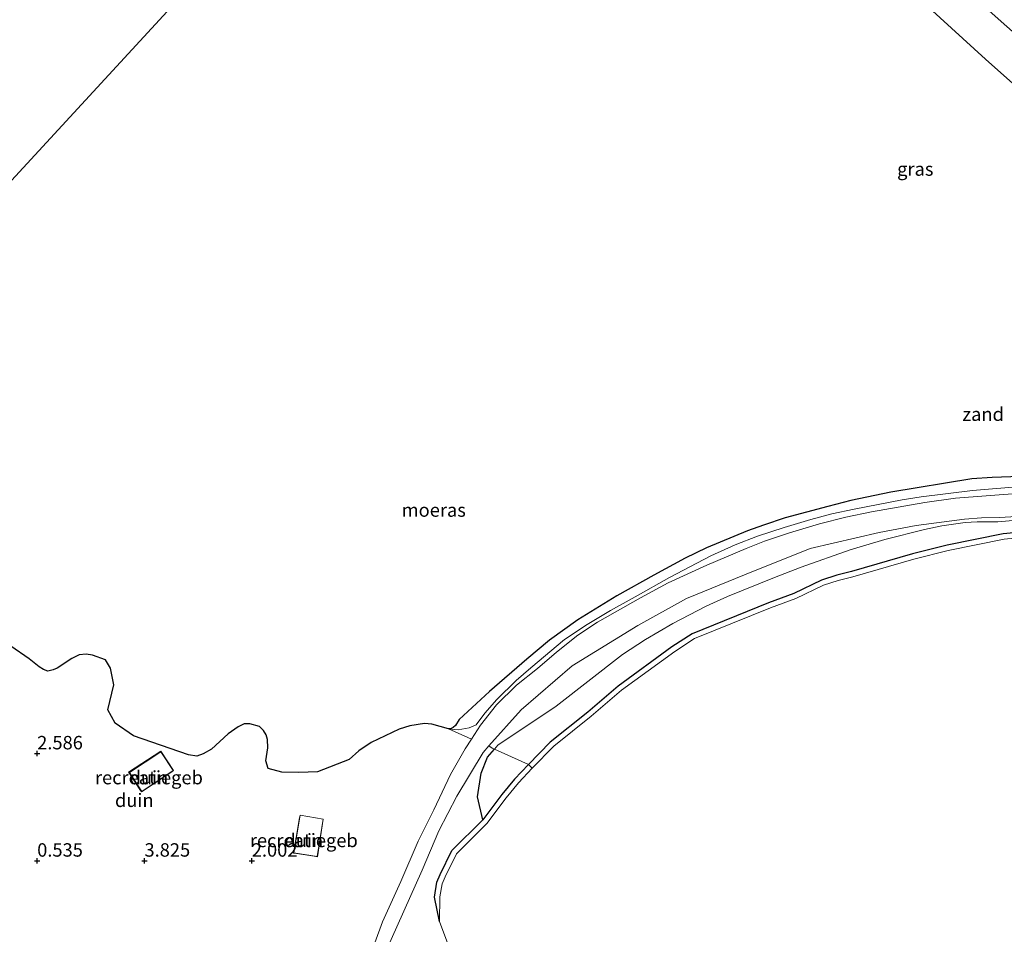
# Model space of a CAD drawing. Units: metres. Extents: x 152235 to 160007, y 506250 to 512500.
# Drawn here: x 153501 to 153684, y 510727 to 510897 of the extents above; entities that cross this region are included whole.
import ezdxf
from ezdxf.enums import TextEntityAlignment as Align

# ---------------------------------------------------------------- set-up
doc = ezdxf.new("R2010")
doc.units = ezdxf.units.M
doc.layers.get('0').update_dxf_attribs({"lineweight": 25})
for name, color, linetype in [('B-ME-GW-GRONDWERKLIJN-L-B1', 10, 'Continuous'), ('B-ME-GW-HOOGTEPUNT-S-B1', 10, 'Continuous'), ('B-ME-IE-MOERAS-GV-B6', 10, 'Continuous'), ('B-ME-OG-BREUK-L-B1', 10, 'Continuous')]:
    doc.layers.add(name, color=color, linetype=linetype)
for name, color, linetype, lineweight in [('B-ME-IE-GRASLAND-GV-B6', 93, 'Continuous', 18), ('B-ME-IE-GRONDWERKLIJN-GROND_NIETINGERICHT-GV-B6', 253, 'Continuous', 18), ('B-ME-IE-HULPGEOMETRIE-L-B1', 53, 'Continuous', 18), ('B-ME-KG-KADASTRAAL-DAKRAND-L-B1', 13, 'Continuous', 18), ('B-ME-OB-WATERLIJN-L-B1', 133, 'OB-WATERLIJN', 18), ('B-ME-OG-BEBOUWING-GV-B6', 173, 'Continuous', 18), ('B-ME-OG-WATER-GV-B6', 153, 'Continuous', 18), ('B-ME-VH-VERH_SOORT-HALF_VERHARDING-GV-B6', 8, 'IE-TERREINAFSCHEIDING-NATUURLIJK-HOUTWAL', 18)]:
    doc.layers.add(name, color=color, linetype=linetype, lineweight=lineweight)
doc.styles.add('NLCS-ISO', font='NLCS-ISO.TTF')
doc.linetypes.add('IE-TERREINAFSCHEIDING-NATUURLIJK-HOUTWAL', pattern='A,7,-1.5,[67,NLCS.SHX,S=0.75,R=45,X=0,Y=0],-1.5,7,-1.5,[70,NLCS.SHX,S=0.75,R=0,X=0,Y=0],-1.5', length=20)
doc.linetypes.add('OB-WATERLIJN', pattern='A,10,[32,NLCS.SHX,S=2,R=0,X=0,Y=0],-12', length=22)

# ---------------------------------------------------------------- blocks, each defined once
blk = doc.blocks.new('hoogtepunt')
for p, q in [((-0.5, 0), (0.5, 0)), ((0, 0.5), (0, -0.5))]:
    blk.add_line(p, q)

msp = doc.modelspace()

# ---------------------------------------------------------------- linework, layer by layer
at = {"layer": 'B-ME-GW-GRONDWERKLIJN-L-B1'}
msp.add_polyline3d([(153579.0093, 510729.1848, -0.3), (153578.0425, 510733.7066, 0.549), (153578.507, 510736.459, 0.748), (153579.146, 510737.925, 0.928), (153581.318, 510742.382, 0.409), (153587.09, 510748.113, 0.431), (153586.0912, 510752.4226, 0.6414), (153586.7572, 510756.8166, 0.6414), (153587.9783, 510759.7598, 0.6414), (153589.2407, 510761.2659, 0.5992)], dxfattribs=at)
at = {"layer": 'B-ME-IE-GRASLAND-GV-B6'}
for points in [[(153676.513, 510903.341, 1.552), (153701.272, 510881.33, 1.577)], [(153693.713, 510878.381, 0.62), (153680.796, 510889.887, 0.693), (153668.074, 510901.523, 0.744)], [(153686.628, 510810.159, 0.798), (153678.3439, 510809.5049, 0.7172), (153668.804, 510808.3, 0.723), (153665.226, 510807.75, 0.611), (153656.28, 510806.039, 0.637), (153652.149, 510805.113, 0.548), (153648.189, 510804.084, 0.525), (153643.24, 510802.615, 0.579), (153638.247, 510800.984, 0.579), (153634.141, 510799.333, 0.572), (153629.578, 510797.296, 0.688), (153621.8459, 510793.2848, 0.608), (153615.445, 510789.693, 0.842), (153610.848, 510787.114, 0.798), (153606.515, 510784.505, 0.798), (153602.315, 510781.701, 0.806), (153595.994, 510776.467, 0.702), (153593.301, 510774.059, 0.699), (153589.698, 510770.509, 0.68), (153587.4249, 510767.961, 0.716), (153585.8134, 510765.8056, 0.7766), (153584.5502, 510765.2312, 0.7766), (153582.4785, 510764.9027, 0.7766), (153580.6491, 510765.0842, 0.58), (153581.1491, 510765.1567, 0.551), (153581.5281, 510765.3336, 0.5313), (153581.958, 510765.6984, 0.492), (153582.668, 510766.781, 0.382), (153588.332, 510772.021, 0.3), (153595.2572, 510778.0802, 0.389), (153599.5164, 510781.5784, 0.423), (153604.8033, 510785.3904, 0.415), (153612.0728, 510789.8635, 0.438), (153618.9776, 510793.7256, 0.307), (153624.7792, 510796.86, 0.248), (153628.7981, 510798.7789, 0.156), (153636.442, 510801.958, 0.21), (153639.399, 510803.053, 0.178), (153643.425, 510804.366, 0.194), (153651.376, 510806.531, 0.18), (153655.693, 510807.604, 0.208), (153663.138, 510809.149, 0.225), (153678.2332, 510811.6569, 0.2082), (153682.032, 510811.942, 0.189), (153706.529, 510812.8, 0.232)], [(153688.7918, 510800.85, -0.3), (153684.227, 510800.4169, -0.3), (153673.8345, 510798.3016, -0.3), (153667.415, 510796.6912, -0.3), (153656.0451, 510793.4191, -0.3), (153653.3326, 510792.7202, -0.3), (153650.5893, 510791.8344, -0.3), (153645.4104, 510789.3796, -0.3), (153640.6694, 510787.6013, -0.3), (153626.5623, 510781.8883, -0.3), (153622.8532, 510779.5012, -0.3), (153612.9296, 510772.2453, -0.3), (153607.2609, 510767.4199, -0.3), (153600.3086, 510761.8477, -0.3), (153596.282, 510757.753, -0.3), (153595.56, 510758.445, 0.075), (153589.2407, 510761.2659, 0.5992), (153589.8529, 510761.9962, 0.6414), (153600.7744, 510769.2978, 0.8282), (153613.0807, 510778.9307, 0.273), (153617.393, 510781.691, 0.327), (153622.4696, 510784.6908, 0.368), (153628.7148, 510787.9474, 0.375), (153632.704, 510789.714, 0.495), (153641.443, 510793.2717, 0.406), (153646.411, 510795.194, 0.44), (153655.552, 510798.4079, 0.492), (153661.99, 510800.34, 0.618), (153669.431, 510802.1917, 0.799), (153672.656, 510802.908, 0.747), (153676.969, 510803.5166, 0.6957), (153679.2184, 510803.6304, 0.6738), (153683.0445, 510803.6691, 0.7032), (153688.705, 510804.129, 0.719)]]:
    msp.add_polyline3d(points, dxfattribs=at)
at = {"layer": 'B-ME-IE-GRONDWERKLIJN-GROND_NIETINGERICHT-GV-B6'}
for points in [[(153701.272, 510881.33, 1.577), (153676.513, 510903.341, 1.552)], [(153659.496, 510805.511, 0.796), (153654.7368, 510804.4894, 0.824), (153649.8248, 510803.2875, 0.806), (153644.243, 510801.587, 0.723), (153639.5911, 510800.0712, 0.734), (153636.1639, 510798.6976, 0.721), (153628.817, 510795.567, 0.711), (153621.639, 510792.305, 0.652), (153616.465, 510789.476, 0.784), (153608.4732, 510784.943, 0.788), (153604.776, 510782.519, 0.796), (153600.821, 510779.358, 0.818), (153597.247, 510776.316, 0.705), (153593.36, 510773.192, 0.688), (153589.638, 510769.534, 0.748), (153586.659, 510765.752, 0.764), (153584.9628, 510763.1702, 0.7968), (153584.2938, 510763.4396, 0.796), (153580.6491, 510765.0842, 0.58), (153582.4785, 510764.9027, 0.7766), (153584.5502, 510765.2312, 0.7766), (153585.8134, 510765.8056, 0.7766), (153587.4249, 510767.961, 0.716), (153589.698, 510770.509, 0.68), (153593.301, 510774.059, 0.699), (153595.994, 510776.467, 0.702), (153602.315, 510781.701, 0.806), (153606.515, 510784.505, 0.798), (153610.848, 510787.114, 0.798), (153615.445, 510789.693, 0.842), (153621.8459, 510793.2848, 0.608), (153629.578, 510797.296, 0.688), (153634.141, 510799.333, 0.572), (153638.247, 510800.984, 0.579), (153643.24, 510802.615, 0.579), (153648.189, 510804.084, 0.525), (153652.149, 510805.113, 0.548), (153656.28, 510806.039, 0.637), (153665.226, 510807.75, 0.611), (153668.804, 510808.3, 0.723), (153678.3439, 510809.5049, 0.7172), (153686.628, 510810.159, 0.798)], [(153692.339, 510809.386, 0.863), (153675.1845, 510808.0804, 0.813), (153669.484, 510807.247, 0.824), (153659.496, 510805.511, 0.796)], [(153688.705, 510804.129, 0.719), (153683.0445, 510803.6691, 0.7032), (153679.2184, 510803.6304, 0.6738), (153676.969, 510803.5166, 0.6957), (153672.656, 510802.908, 0.747), (153669.431, 510802.1917, 0.799), (153661.99, 510800.34, 0.618), (153655.552, 510798.4079, 0.492), (153646.411, 510795.194, 0.44), (153641.443, 510793.2717, 0.406), (153632.704, 510789.714, 0.495), (153628.7148, 510787.9474, 0.375), (153622.4696, 510784.6908, 0.368), (153617.393, 510781.691, 0.327), (153613.0807, 510778.9307, 0.273), (153600.7744, 510769.2978, 0.8282), (153589.8529, 510761.9962, 0.6414), (153589.2407, 510761.2659, 0.5992), (153588.8101, 510761.4581, 0.6349), (153588.2189, 510761.8864, 0.737), (153594.2373, 510768.5969, 0.748), (153603.749, 510776.817, 0.761), (153615.953, 510784.3183, 0.64), (153625.0552, 510789.3512, 0.4273), (153635.8245, 510793.7989, 0.5863), (153648.1001, 510798.7065, 0.641), (153660.9469, 510801.653, 0.697), (153667.8638, 510802.9755, 0.763), (153676.8349, 510804.1626, 0.735), (153679.9979, 510804.4087, 0.742), (153683.4218, 510804.4486, 0.75), (153689.504, 510804.826, 0.768)], [(153499.1285, 510780.4884, 0.989), (153502.527, 510778.124, 0.91), (153504.3743, 510776.6166, 0.7598), (153505.1665, 510776.109, 0.7073), (153506.0069, 510775.826, 0.64), (153507.0096, 510776.0456, 0.6659), (153507.7606, 510776.3803, 0.694), (153510.439, 510778.154, 0.882), (153511.8575, 510778.8781, 0.9516), (153513.1238, 510778.9608, 1.003), (153514.35, 510778.7817, 1.0537), (153516.7131, 510777.9483, 1.0972), (153517.6751, 510776.3667, 1.1007), (153518.2935, 510773.2836, 1.1062), (153517.1712, 510768.5901, 1.1128), (153518.574, 510766.1431, 1.1238), (153521.981, 510763.7362, 1.135), (153532.2018, 510760.2462, 1.173), (153533.7399, 510759.9941, 1.1715), (153534.934, 510760.4297, 1.1703), (153536.5153, 510761.255, 1.1687), (153539.595, 510764.126, 1.174), (153541.4564, 510765.4667, 1.332), (153542.6199, 510766.0185, 1.395), (153543.6356, 510766.0138, 1.3216), (153545.4317, 510765.4831, 1.184), (153546.206, 510764.7502, 1.0686)], [(153546.206, 510764.7502, 1.0686), (153546.7152, 510763.9391, 0.9738), (153546.931, 510763.06, 0.918), (153546.9717, 510761.5007, 0.8104), (153546.6165, 510759.1001, 0.8014), (153547.0746, 510757.6559, 0.7934), (153549.64, 510756.9682, 0.782), (153552.7592, 510756.8994, 0.77), (153556.2367, 510757.0828, 0.7604), (153562.153, 510759.383, 0.734), (153563.9817, 510760.9761, 0.721), (153566.2399, 510762.5008, 0.823), (153571.4921, 510765.0268, 0.806), (153573.5017, 510765.6477, 0.771), (153576.205, 510766.09, 0.666), (153577.545, 510765.943, 0.67), (153580.6491, 510765.0842, 0.58), (153584.2938, 510763.4396, 0.796), (153584.9628, 510763.1702, 0.7968), (153583.763, 510761.344, 0.82), (153581.052, 510756.561, 0.714), (153577.927, 510749.994, 0.578), (153575.023, 510744.116, 0.523), (153571.808, 510736.627, 0.512), (153568.358, 510729.08, 0.677), (153564.601, 510718.713, 0.924)], [(153568.9345, 510723.4507, 0.811), (153575.797, 510738.727, 0.464), (153578.889, 510746.033, 0.439), (153582.203, 510752.504, 0.6), (153587.1107, 510760.6509, 0.735), (153588.2189, 510761.8864, 0.737), (153588.8101, 510761.4581, 0.6349), (153589.2407, 510761.2659, 0.5992), (153595.56, 510758.445, 0.075), (153596.282, 510757.753, -0.3), (153593.7148, 510755.0049, -0.3), (153591.4232, 510752.2266, -0.3), (153587.8464, 510747.4548, -0.3), (153582.1428, 510741.7917, -0.3), (153580.0542, 510737.506, -0.3), (153579.4727, 510736.1717, -0.3), (153579.0603, 510733.7287, -0.3), (153579.0093, 510729.1848, -0.3), (153582.599, 510719.5089, -0.3)], [(153523.484, 510753.297, 1.018), (153525.6081, 510754.7287, 1.0004), (153528.8919, 510756.942, 0.9733), (153529.4083, 510757.2901, 0.969), (153527.0652, 510760.9111, 1.042), (153521.0608, 510757.0011, 1.102), (153521.3672, 510756.5327, 1.0914), (153523.1641, 510753.786, 1.0291), (153523.484, 510753.297, 1.018)], [(153551.8026, 510741.9082, 0.9086), (153552.342, 510741.8249, 0.9177), (153555.6579, 510741.3128, 0.9738), (153556.2575, 510741.2202, 0.984), (153557.3464, 510748.2603, 0.913), (153553.0031, 510749.005, 0.862), (153552.9184, 510748.5045, 0.8653), (153552.2346, 510744.4622, 0.8918), (153551.8026, 510741.9082, 0.9086)]]:
    msp.add_polyline3d(points, dxfattribs=at)
at = {"layer": 'B-ME-IE-HULPGEOMETRIE-L-B1'}
msp.add_polyline3d([(153682.9872, 511066.8076, -0.3), (153602.455, 510979.4052, 1.1186), (153600.5469, 510977.3343, 1.5499), (153599.881, 510976.6116, 1.5973), (153597.7941, 510974.3466, 1.6214), (153597.3783, 510973.8954, 1.5481), (153591.9744, 510968.0306, 0.6444), (153450.6077, 510814.604, 0.2697), (153444.009, 510800.4621, 0.992), (153424.009, 510780.4621, 0.329), (153411.9422, 510772.64, 2.603)], dxfattribs=at)
at = {"layer": 'B-ME-IE-MOERAS-GV-B6'}
for points in [[(153537.1917, 511033.436, 0.141), (153538.7937, 511030.9278, 0.4069), (153540.2415, 511028.5092, 0.4195), (153542.114, 511025.377, 0.145), (153544.978, 511020.8532, 0.292), (153548.6894, 511015.319, 0.4068), (153554.0783, 511008.2648, 0.1022), (153563.1406, 510996.318, 0.3565), (153565.9236, 510992.7933, 0.298), (153570.2808, 510987.9157, 0.327), (153573.281, 510984.8, 0.203), (153575.8038, 510982.1016, 0.43), (153577.1752, 510980.7994, 0.5573), (153583.6554, 510974.7276, 0.345), (153586.2792, 510972.4932, 0.286), (153588.445, 510970.731, 0.613), (153591.9744, 510968.0306, 0.6444), (153450.6077, 510814.604, 0.2697)], [(153450.6077, 510814.604, 0.2697), (153591.9744, 510968.0306, 0.6444)], [(153668.074, 510901.523, 0.744), (153680.796, 510889.887, 0.693), (153693.713, 510878.381, 0.62)], [(153706.529, 510812.8, 0.232), (153682.032, 510811.942, 0.189), (153678.2332, 510811.6569, 0.2082), (153663.138, 510809.149, 0.225), (153655.693, 510807.604, 0.208), (153651.376, 510806.531, 0.18), (153643.425, 510804.366, 0.194), (153639.399, 510803.053, 0.178), (153636.442, 510801.958, 0.21), (153628.7981, 510798.7789, 0.156), (153624.7792, 510796.86, 0.248), (153618.9776, 510793.7256, 0.307), (153612.0728, 510789.8635, 0.438), (153604.8033, 510785.3904, 0.415), (153599.5164, 510781.5784, 0.423), (153595.2572, 510778.0802, 0.389), (153588.332, 510772.021, 0.3), (153582.668, 510766.781, 0.382), (153581.958, 510765.6984, 0.492), (153581.5281, 510765.3336, 0.5313), (153581.1491, 510765.1567, 0.551), (153580.6491, 510765.0842, 0.58), (153577.545, 510765.943, 0.67), (153576.205, 510766.09, 0.666), (153573.5017, 510765.6477, 0.771), (153571.4921, 510765.0268, 0.806), (153566.2399, 510762.5008, 0.823), (153563.9817, 510760.9761, 0.721), (153562.153, 510759.383, 0.734), (153556.2367, 510757.0828, 0.7604), (153552.7592, 510756.8994, 0.77), (153549.64, 510756.9682, 0.782), (153547.0746, 510757.6559, 0.7934), (153546.6165, 510759.1001, 0.8014), (153546.9717, 510761.5007, 0.8104), (153546.931, 510763.06, 0.918), (153546.7152, 510763.9391, 0.9738), (153546.206, 510764.7502, 1.0686)], [(153546.206, 510764.7502, 1.0686), (153545.4317, 510765.4831, 1.184), (153543.6356, 510766.0138, 1.3216), (153542.6199, 510766.0185, 1.395), (153541.4564, 510765.4667, 1.332), (153539.595, 510764.126, 1.174), (153536.5153, 510761.255, 1.1687), (153534.934, 510760.4297, 1.1703), (153533.7399, 510759.9941, 1.1715), (153532.2018, 510760.2462, 1.173), (153521.981, 510763.7362, 1.135), (153518.574, 510766.1431, 1.1238), (153517.1712, 510768.5901, 1.1128), (153518.2935, 510773.2836, 1.1062), (153517.6751, 510776.3667, 1.1007), (153516.7131, 510777.9483, 1.0972), (153514.35, 510778.7817, 1.0537), (153513.1238, 510778.9608, 1.003), (153511.8575, 510778.8781, 0.9516), (153510.439, 510778.154, 0.882), (153507.7606, 510776.3803, 0.694), (153507.0096, 510776.0456, 0.6659), (153506.0069, 510775.826, 0.64), (153505.1665, 510776.109, 0.7073), (153504.3743, 510776.6166, 0.7598), (153502.527, 510778.124, 0.91), (153499.1285, 510780.4884, 0.989)]]:
    msp.add_polyline3d(points, dxfattribs=at)
at = {"layer": 'B-ME-KG-KADASTRAAL-DAKRAND-L-B1'}
for points in [[(153529.3397, 510757.3041, 7.1005), (153523.4981, 510753.3668, 7.1488), (153521.2059, 510756.9305, 8.2646), (153527.0707, 510760.8062, 8.2336), (153529.3397, 510757.3041, 7.1127)], [(153551.8604, 510741.95, 7.051), (153553.044, 510748.9473, 7.0051), (153557.2904, 510748.2116, 8.1225), (153556.2055, 510741.2832, 8.0839), (153551.8604, 510741.95, 7.062)]]:
    msp.add_polyline3d(points, dxfattribs=at)
at = {"layer": 'B-ME-OB-WATERLIJN-L-B1'}
msp.add_polyline3d([(153582.599, 510719.5089, -0.3), (153579.0093, 510729.1848, -0.3), (153579.0603, 510733.7287, -0.3), (153579.4727, 510736.1717, -0.3), (153580.0542, 510737.506, -0.3), (153582.1428, 510741.7917, -0.3), (153587.8464, 510747.4548, -0.3), (153591.4232, 510752.2266, -0.3), (153593.7148, 510755.0049, -0.3), (153596.282, 510757.753, -0.3), (153600.3086, 510761.8477, -0.3), (153607.2609, 510767.4199, -0.3), (153612.9296, 510772.2453, -0.3), (153622.8532, 510779.5012, -0.3), (153626.5623, 510781.8883, -0.3), (153640.6694, 510787.6013, -0.3), (153645.4104, 510789.3796, -0.3), (153650.5893, 510791.8344, -0.3), (153653.3326, 510792.7202, -0.3), (153656.0451, 510793.4191, -0.3), (153667.415, 510796.6912, -0.3), (153673.8345, 510798.3016, -0.3), (153684.227, 510800.4169, -0.3), (153688.7918, 510800.85, -0.3)], dxfattribs=at)
at = {"layer": 'B-ME-OG-BEBOUWING-GV-B6'}
for points in [[(153523.484, 510753.297, 1.018), (153523.1641, 510753.786, 1.0291), (153521.3672, 510756.5327, 1.0914), (153521.0608, 510757.0011, 1.102), (153527.0652, 510760.9111, 1.042), (153529.4083, 510757.2901, 0.969), (153528.8919, 510756.942, 0.9733), (153525.6081, 510754.7287, 1.0004), (153523.484, 510753.297, 1.018)], [(153551.8026, 510741.9082, 0.9086), (153552.2346, 510744.4622, 0.8918), (153552.9184, 510748.5045, 0.8653), (153553.0031, 510749.005, 0.862), (153557.3464, 510748.2603, 0.913), (153556.2575, 510741.2202, 0.984), (153555.6579, 510741.3128, 0.9738), (153552.342, 510741.8249, 0.9177), (153551.8026, 510741.9082, 0.9086)]]:
    msp.add_polyline3d(points, dxfattribs=at)
at = {"layer": 'B-ME-OG-BREUK-L-B1'}
msp.add_polyline3d([(153688.66, 510801.842, 0.338), (153684.0796, 510801.4075, 0.3815), (153673.613, 510799.277, 0.48), (153667.155, 510797.657, 0.479), (153655.782, 510794.384, 0.538), (153653.054, 510793.681, 0.404), (153650.22, 510792.766, 0.392), (153645.02, 510790.3012, 0.178), (153640.306, 510788.533, 0.364), (153626.1, 510782.78, 0.028), (153622.287, 510780.326, -0.009), (153612.3095, 510773.0307, -0.07), (153606.624, 510768.1909, -0.203), (153599.637, 510762.591, -0.055), (153595.56, 510758.445, 0.075), (153592.963, 510755.665, 0.124), (153590.637, 510752.845, 0.453), (153587.09, 510748.113, 0.431)], dxfattribs=at)
at = {"layer": 'B-ME-OG-WATER-GV-B6'}
msp.add_polyline3d([(153582.599, 510719.5089, -0.3), (153579.0093, 510729.1848, -0.3), (153579.0603, 510733.7287, -0.3), (153579.4727, 510736.1717, -0.3), (153580.0542, 510737.506, -0.3), (153582.1428, 510741.7917, -0.3), (153587.8464, 510747.4548, -0.3), (153591.4232, 510752.2266, -0.3), (153593.7148, 510755.0049, -0.3), (153596.282, 510757.753, -0.3), (153600.3086, 510761.8477, -0.3), (153607.2609, 510767.4199, -0.3), (153612.9296, 510772.2453, -0.3), (153622.8532, 510779.5012, -0.3), (153626.5623, 510781.8883, -0.3), (153640.6694, 510787.6013, -0.3), (153645.4104, 510789.3796, -0.3), (153650.5893, 510791.8344, -0.3), (153653.3326, 510792.7202, -0.3), (153656.0451, 510793.4191, -0.3), (153667.415, 510796.6912, -0.3), (153673.8345, 510798.3016, -0.3), (153684.227, 510800.4169, -0.3), (153688.7918, 510800.85, -0.3)], dxfattribs=at)
at = {"layer": 'B-ME-VH-VERH_SOORT-HALF_VERHARDING-GV-B6'}
for points in [[(153564.601, 510718.713, 0.924), (153568.358, 510729.08, 0.677), (153571.808, 510736.627, 0.512), (153575.023, 510744.116, 0.523), (153577.927, 510749.994, 0.578), (153581.052, 510756.561, 0.714), (153583.763, 510761.344, 0.82), (153584.9628, 510763.1702, 0.7968), (153586.659, 510765.752, 0.764), (153589.638, 510769.534, 0.748), (153593.36, 510773.192, 0.688), (153597.247, 510776.316, 0.705), (153600.821, 510779.358, 0.818), (153604.776, 510782.519, 0.796), (153608.4732, 510784.943, 0.788), (153616.465, 510789.476, 0.784), (153621.639, 510792.305, 0.652), (153628.817, 510795.567, 0.711), (153636.1639, 510798.6976, 0.721), (153639.5911, 510800.0712, 0.734), (153644.243, 510801.587, 0.723), (153649.8248, 510803.2875, 0.806), (153654.7368, 510804.4894, 0.824), (153659.496, 510805.511, 0.796), (153669.484, 510807.247, 0.824), (153675.1845, 510808.0804, 0.813), (153692.339, 510809.386, 0.863)], [(153689.504, 510804.826, 0.768), (153683.4218, 510804.4486, 0.75), (153679.9979, 510804.4087, 0.742), (153676.8349, 510804.1626, 0.735), (153667.8638, 510802.9755, 0.763), (153660.9469, 510801.653, 0.697), (153648.1001, 510798.7065, 0.641), (153635.8245, 510793.7989, 0.5863), (153625.0552, 510789.3512, 0.4273), (153615.953, 510784.3183, 0.64), (153603.749, 510776.817, 0.761), (153594.2373, 510768.5969, 0.748), (153588.2189, 510761.8864, 0.737), (153587.1107, 510760.6509, 0.735), (153582.203, 510752.504, 0.6), (153578.889, 510746.033, 0.439), (153575.797, 510738.727, 0.464), (153568.9345, 510723.4507, 0.811)]]:
    msp.add_polyline3d(points, dxfattribs=at)

# ---------------------------------------------------------------- block references
at = {"layer": 'B-ME-GW-HOOGTEPUNT-S-B1', "rotation": 90}
for p in [(153504.009, 510760.4621, 2.586), (153504.009, 510760.4621, 2.586), (153504.009, 510740.4621, 0.535), (153504.009, 510740.4621, 0.535), (153524.009, 510740.4621, 3.825), (153524.009, 510740.4621, 3.825), (153544.009, 510740.4621, 2.002), (153544.009, 510740.4621, 2.002)]:
    msp.add_blockref('hoogtepunt', p, dxfattribs=at)

# ---------------------------------------------------------------- texts
at = {"layer": 'B-ME-GW-HOOGTEPUNT-S-B1', "ltscale": 0.2, "style": 'NLCS-ISO'}
for s, p in [('2.586', (153504.009, 510760.4621, 2.586)), ('2.586', (153504.009, 510760.4621, 2.586)), ('0.535', (153504.009, 510740.4621, 0.535)), ('0.535', (153504.009, 510740.4621, 0.535)), ('3.825', (153524.009, 510740.4621, 3.825)), ('3.825', (153524.009, 510740.4621, 3.825)), ('2.002', (153544.009, 510740.4621, 2.002)), ('2.002', (153544.009, 510740.4621, 2.002))]:
    msp.add_text(s, height=2.5, dxfattribs=at).set_placement(p, align=Align.BOTTOM_LEFT)
at = {"layer": 'B-ME-IE-GRASLAND-GV-B6', "ltscale": 0.2, "style": 'NLCS-ISO'}
msp.add_text('gras', height=2.5, dxfattribs=at).set_placement((153667.6863, 510869.399), align=Align.MIDDLE_CENTER)
at = {"layer": 'B-ME-IE-GRONDWERKLIJN-GROND_NIETINGERICHT-GV-B6', "ltscale": 0.2, "style": 'NLCS-ISO'}
for s, p in [('zand', (153680.3344, 510823.7121)), ('duin', (153524.8371, 510755.9762)), ('duin', (153522.1143, 510751.7499)), ('duin', (153553.7072, 510744.2674))]:
    msp.add_text(s, height=2.5, dxfattribs=at).set_placement(p, align=Align.MIDDLE_CENTER)
at = {"layer": 'B-ME-IE-MOERAS-GV-B6', "ltscale": 0.2, "style": 'NLCS-ISO'}
msp.add_text('moeras', height=2.5, dxfattribs=at).set_placement((153577.9318, 510805.8422), align=Align.MIDDLE_CENTER)
at = {"layer": 'B-ME-OG-BEBOUWING-GV-B6', "ltscale": 0.2, "style": 'NLCS-ISO'}
for p in [(153524.8371, 510755.9762), (153553.7072, 510744.2674)]:
    msp.add_text('recreatiegeb', height=2.5, dxfattribs=at).set_placement(p, align=Align.MIDDLE_CENTER)

doc.saveas('drawing.dxf')
